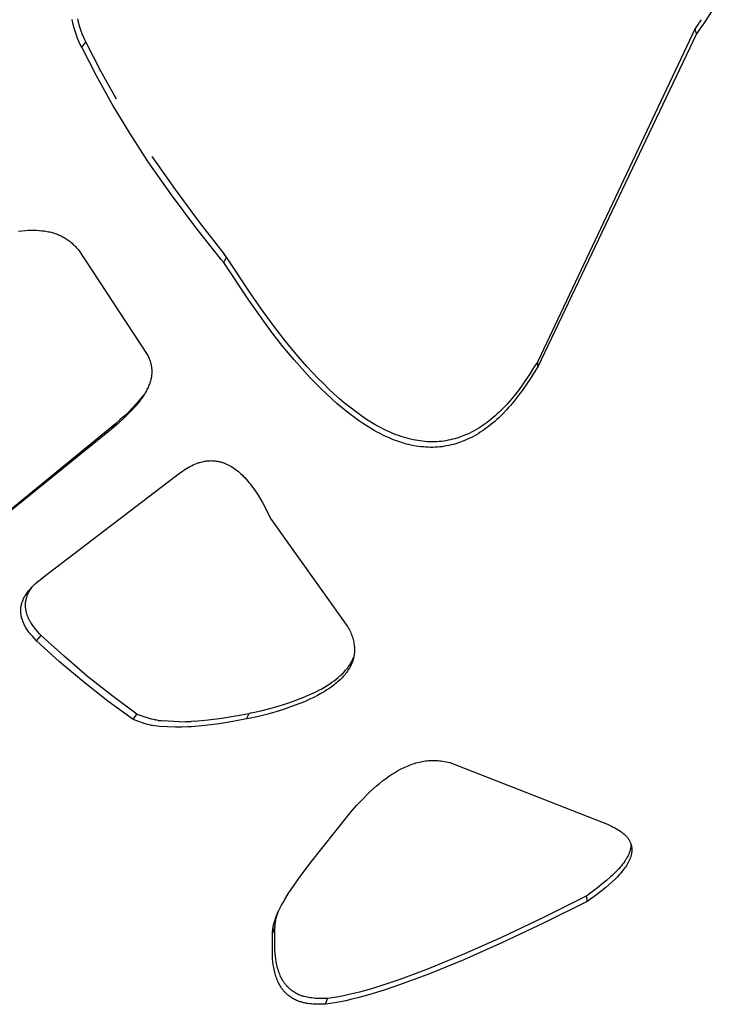
# Model space of a CAD drawing. Units: millimetres. Extents: x 0 to 4030, y 0 to 2816.
# Drawn here: x 1204 to 1301, y 423 to 560 of the extents above; entities that cross this region are included whole.
import ezdxf

# ---------------------------------------------------------------- set-up
doc = ezdxf.new("R2010")
doc.units = ezdxf.units.MM
doc.header["$MEASUREMENT"] = 0
doc.layers.add('Utwórz2D linie widoczne', color=7, linetype='Continuous', true_color=0x000000)

msp = doc.modelspace()

# ---------------------------------------------------------------- linework, layer by layer
at = {"layer": 'Utwórz2D linie widoczne'}
for p, q in [((1300.7, 562.89), (1298.55, 559.54)), ((1211.02, 559.43), (1210.93, 559.87)), ((1211.12, 558.99), (1211.02, 559.43)), ((1211.65, 559.96), (1211.75, 559.54)), ((1211.75, 559.54), (1211.86, 559.13)), ((1297.72, 559.38), (1297.2, 558.64)), ((1297.72, 559.38), (1297.77, 559.45)), ((1298.05, 559.85), (1297.77, 559.45)), ((1298.55, 559.54), (1298.27, 559.13)), ((1211.24, 558.55), (1211.12, 558.99)), ((1211.37, 558.12), (1211.24, 558.55)), ((1211.52, 557.69), (1211.37, 558.12)), ((1211.86, 559.13), (1211.99, 558.72)), ((1211.99, 558.72), (1212.13, 558.32)), ((1212.13, 558.32), (1212.29, 557.92)), ((1297.2, 558.64), (1275.41, 512.51)), ((1297.4, 557.9), (1297.2, 558.64)), ((1297.93, 558.65), (1297.4, 557.9)), ((1297.98, 558.72), (1297.93, 558.65)), ((1298.27, 559.13), (1297.98, 558.72)), ((1298.27, 559.13), (1298.27, 559.13)), ((1211.68, 557.27), (1211.52, 557.69)), ((1211.86, 556.85), (1211.68, 557.27)), ((1212.05, 556.44), (1211.86, 556.85)), ((1212.26, 556.04), (1212.83, 556.75)), ((1212.29, 557.92), (1212.46, 557.52)), ((1212.46, 557.52), (1212.64, 557.13)), ((1212.64, 557.13), (1212.83, 556.75)), ((1212.83, 556.75), (1214.87, 552.79)), ((1297.4, 557.9), (1275.41, 511.75)), ((1212.26, 556.04), (1212.05, 556.44)), ((1214.31, 552.07), (1212.26, 556.04)), ((1214.87, 552.79), (1217.02, 548.9)), ((1216.48, 548.17), (1214.31, 552.07)), ((1218.91, 544.13), (1216.48, 548.17)), ((1221.47, 540.18), (1218.91, 544.13)), ((1221.97, 540.91), (1225.18, 536.31)), ((1224.71, 535.57), (1221.47, 540.18)), ((1225.18, 536.31), (1228.51, 531.8)), ((1228.08, 531.06), (1224.71, 535.57)), ((1231.57, 526.64), (1228.08, 531.06)), ((1228.51, 531.8), (1231.97, 527.38)), ((1203.52, 530.55), (1203.98, 530.6)), ((1203.98, 530.6), (1204.41, 530.64)), ((1204.41, 530.64), (1204.83, 530.67)), ((1204.83, 530.67), (1205.22, 530.68)), ((1205.22, 530.68), (1205.61, 530.69)), ((1205.61, 530.69), (1205.98, 530.68)), ((1205.98, 530.68), (1206.36, 530.66)), ((1206.36, 530.66), (1206.73, 530.62)), ((1206.73, 530.62), (1206.91, 530.6)), ((1206.91, 530.6), (1207.1, 530.58)), ((1207.1, 530.58), (1207.28, 530.55)), ((1207.28, 530.55), (1207.46, 530.52)), ((1207.46, 530.52), (1207.64, 530.48)), ((1207.64, 530.48), (1207.82, 530.44)), ((1207.82, 530.44), (1208, 530.4)), ((1208, 530.4), (1208.18, 530.35)), ((1208.18, 530.35), (1208.35, 530.3)), ((1208.35, 530.3), (1208.53, 530.25)), ((1208.53, 530.25), (1208.75, 530.17)), ((1208.75, 530.17), (1208.97, 530.09)), ((1208.97, 530.09), (1209.15, 530.01)), ((1209.15, 530.01), (1209.29, 529.95)), ((1209.29, 529.95), (1209.43, 529.89)), ((1209.43, 529.89), (1209.56, 529.82)), ((1209.56, 529.82), (1209.7, 529.74)), ((1209.7, 529.74), (1209.84, 529.66)), ((1209.84, 529.66), (1209.98, 529.58)), ((1209.98, 529.58), (1210.12, 529.49)), ((1210.12, 529.49), (1210.25, 529.39)), ((1210.25, 529.39), (1210.38, 529.3)), ((1210.38, 529.3), (1210.52, 529.2)), ((1210.52, 529.2), (1210.64, 529.1)), ((1210.64, 529.1), (1210.77, 528.99)), ((1210.77, 528.99), (1210.91, 528.87)), ((1210.91, 528.87), (1211.04, 528.75)), ((1211.04, 528.75), (1211.17, 528.62)), ((1211.17, 528.62), (1211.3, 528.5)), ((1211.3, 528.5), (1211.43, 528.37)), ((1211.43, 528.37), (1211.55, 528.23)), ((1211.55, 528.23), (1211.67, 528.1)), ((1211.67, 528.1), (1211.79, 527.96)), ((1211.79, 527.96), (1221.32, 513.46)), ((1231.92, 526.2), (1231.57, 526.64)), ((1231.92, 526.2), (1232.32, 526.95)), ((1232.32, 526.95), (1231.97, 527.38)), ((1235.76, 521.73), (1232.32, 526.95)), ((1235.4, 520.97), (1231.92, 526.2)), ((1237.37, 519.44), (1235.76, 521.73)), ((1237, 518.71), (1235.4, 520.97)), ((1238.65, 516.48), (1237, 518.71)), ((1239.03, 517.18), (1237.37, 519.44)), ((1240.5, 515.29), (1239.03, 517.18)), ((1240.13, 514.58), (1238.65, 516.48)), ((1241.67, 512.73), (1240.13, 514.58)), ((1241.96, 513.51), (1240.5, 515.29)), ((1221.32, 513.46), (1221.4, 513.31)), ((1221.4, 513.31), (1221.47, 513.15)), ((1221.47, 513.15), (1221.54, 513)), ((1221.54, 513), (1221.61, 512.84)), ((1243.45, 511.8), (1241.96, 513.51)), ((1221.61, 512.84), (1221.67, 512.68)), ((1221.67, 512.68), (1221.73, 512.52)), ((1221.73, 512.52), (1221.78, 512.35)), ((1221.78, 512.35), (1221.82, 512.19)), ((1221.82, 512.19), (1221.86, 512.04)), ((1221.86, 512.04), (1221.89, 511.88)), ((1221.89, 511.88), (1221.91, 511.8)), ((1221.91, 511.8), (1221.92, 511.72)), ((1221.92, 511.72), (1221.93, 511.64)), ((1221.93, 511.64), (1221.94, 511.57)), ((1243.15, 511.06), (1241.67, 512.73)), ((1244.22, 510.97), (1243.45, 511.8)), ((1275.41, 511.75), (1274.84, 510.84)), ((1275.41, 512.51), (1274.85, 511.6)), ((1275.41, 511.75), (1275.41, 512.51)), ((1221.88, 510.25), (1221.85, 510.12)), ((1221.9, 510.37), (1221.88, 510.25)), ((1221.92, 510.49), (1221.9, 510.37)), ((1221.93, 510.57), (1221.92, 510.49)), ((1221.94, 510.65), (1221.93, 510.57)), ((1221.94, 511.57), (1221.95, 511.45)), ((1221.95, 510.72), (1221.94, 510.65)), ((1221.95, 511.45), (1221.96, 511.34)), ((1221.96, 510.8), (1221.95, 510.72)), ((1221.96, 511.34), (1221.97, 511.22)), ((1221.97, 510.95), (1221.96, 510.87)), ((1221.96, 510.87), (1221.96, 510.8)), ((1221.97, 511.22), (1221.97, 511.1)), ((1221.97, 511.1), (1221.97, 511.03)), ((1221.97, 511.03), (1221.97, 510.95)), ((1243.9, 510.24), (1243.15, 511.06)), ((1245, 510.15), (1244.22, 510.97)), ((1274.28, 510.7), (1273.74, 509.89)), ((1274.84, 510.84), (1274.26, 509.94)), ((1274.85, 511.6), (1274.28, 510.7)), ((1221.44, 508.91), (1221.37, 508.77)), ((1221.5, 509.06), (1221.44, 508.91)), ((1221.57, 509.22), (1221.5, 509.06)), ((1221.62, 509.37), (1221.57, 509.22)), ((1221.68, 509.52), (1221.62, 509.37)), ((1221.73, 509.68), (1221.68, 509.52)), ((1221.78, 509.83), (1221.73, 509.68)), ((1221.82, 509.99), (1221.78, 509.83)), ((1221.85, 510.12), (1221.82, 509.99)), ((1244.68, 509.44), (1243.9, 510.24)), ((1245.4, 508.71), (1244.68, 509.44)), ((1245.72, 509.43), (1245, 510.15)), ((1246.45, 508.72), (1245.72, 509.43)), ((1273.18, 509.09), (1272.7, 508.44)), ((1273.71, 509.12), (1273.15, 508.32)), ((1273.74, 509.89), (1273.18, 509.09)), ((1274.26, 509.94), (1273.71, 509.12)), ((1220.88, 507.89), (1220.37, 507.26)), ((1220.65, 507.53), (1220.5, 507.32)), ((1220.84, 507.83), (1220.65, 507.53)), ((1220.94, 507.98), (1220.84, 507.83)), ((1221.03, 508.13), (1220.94, 507.98)), ((1221.12, 508.29), (1221.03, 508.13)), ((1221.21, 508.45), (1221.12, 508.29)), ((1221.29, 508.61), (1221.21, 508.45)), ((1221.37, 508.77), (1221.29, 508.61)), ((1246.14, 508), (1245.4, 508.71)), ((1246.89, 507.3), (1246.14, 508)), ((1247.19, 508.02), (1246.45, 508.72)), ((1247.95, 507.34), (1247.19, 508.02)), ((1272.15, 507.74), (1271.7, 507.19)), ((1272.67, 507.67), (1272.11, 506.96)), ((1272.7, 508.44), (1272.15, 507.74)), ((1273.15, 508.32), (1272.67, 507.67)), ((1219.59, 506.19), (1219.25, 505.8)), ((1219.85, 506.66), (1219.3, 506.06)), ((1219.88, 506.52), (1219.59, 506.19)), ((1220.37, 507.26), (1219.85, 506.66)), ((1220.15, 506.86), (1219.88, 506.52)), ((1220.39, 507.16), (1220.15, 506.86)), ((1220.5, 507.32), (1220.39, 507.16)), ((1247.65, 506.62), (1246.89, 507.3)), ((1248.37, 506.01), (1247.65, 506.62)), ((1248.66, 506.74), (1247.95, 507.34)), ((1249.38, 506.15), (1248.66, 506.74)), ((1250.12, 505.59), (1249.38, 506.15)), ((1271.16, 506.58), (1270.64, 506.03)), ((1271.43, 506.88), (1271.16, 506.58)), ((1271.65, 506.41), (1271.38, 506.1)), ((1271.7, 507.19), (1271.43, 506.88)), ((1272.11, 506.96), (1271.65, 506.41)), ((1218.15, 504.93), (1217.55, 504.39)), ((1218.73, 505.49), (1218.15, 504.93)), ((1218.52, 505.06), (1218.15, 504.7)), ((1218.89, 505.43), (1218.52, 505.06)), ((1219.3, 506.06), (1218.73, 505.49)), ((1219.25, 505.8), (1218.89, 505.43)), ((1249.1, 505.43), (1248.37, 506.01)), ((1249.84, 504.86), (1249.1, 505.43)), ((1250.6, 504.31), (1249.84, 504.86)), ((1250.87, 505.04), (1250.12, 505.59)), ((1251.57, 504.57), (1250.87, 505.04)), ((1269.53, 504.97), (1269.24, 504.72)), ((1269.81, 505.23), (1269.53, 504.97)), ((1270.09, 505.49), (1269.81, 505.23)), ((1270.31, 504.98), (1270.03, 504.71)), ((1270.37, 505.76), (1270.09, 505.49)), ((1270.58, 505.25), (1270.31, 504.98)), ((1270.64, 506.03), (1270.37, 505.76)), ((1271.11, 505.8), (1270.58, 505.25)), ((1271.38, 506.1), (1271.11, 505.8)), ((1216.94, 503.87), (1190.31, 482.1)), ((1217.28, 503.9), (1216.39, 503.13)), ((1216.39, 503.13), (1216.94, 503.87)), ((1217.55, 504.39), (1216.94, 503.87)), ((1218.15, 504.7), (1217.28, 503.9)), ((1251.29, 503.84), (1250.6, 504.31)), ((1252.01, 503.38), (1251.29, 503.84)), ((1252.28, 504.11), (1251.57, 504.57)), ((1253, 503.69), (1252.28, 504.11)), ((1253.37, 503.48), (1253, 503.69)), ((1253.74, 503.28), (1253.37, 503.48)), ((1267.55, 503.46), (1267.24, 503.26)), ((1267.85, 503.66), (1267.55, 503.46)), ((1268.13, 503.86), (1267.85, 503.66)), ((1268.4, 504.06), (1268.13, 503.86)), ((1268.6, 503.49), (1268.32, 503.28)), ((1268.68, 504.26), (1268.4, 504.06)), ((1268.87, 503.7), (1268.6, 503.49)), ((1268.94, 504.48), (1268.68, 504.26)), ((1269.16, 503.94), (1268.87, 503.7)), ((1269.24, 504.72), (1268.94, 504.48)), ((1269.46, 504.2), (1269.16, 503.94)), ((1269.75, 504.45), (1269.46, 504.2)), ((1270.03, 504.71), (1269.75, 504.45)), ((1216.39, 503.13), (1190.18, 481.94)), ((1252.74, 502.95), (1252.01, 503.38)), ((1253.1, 502.75), (1252.74, 502.95)), ((1253.48, 502.55), (1253.1, 502.75)), ((1253.81, 502.38), (1253.48, 502.55)), ((1254.07, 503.11), (1253.74, 503.28)), ((1254.15, 502.21), (1253.81, 502.38)), ((1254.41, 502.95), (1254.07, 503.11)), ((1254.5, 502.05), (1254.15, 502.21)), ((1254.75, 502.79), (1254.41, 502.95)), ((1255.09, 502.64), (1254.75, 502.79)), ((1255.44, 502.49), (1255.09, 502.64)), ((1255.79, 502.35), (1255.44, 502.49)), ((1256.14, 502.22), (1255.79, 502.35)), ((1256.5, 502.1), (1256.14, 502.22)), ((1256.82, 501.99), (1256.5, 502.1)), ((1264.96, 502.13), (1264.72, 502.04)), ((1265.19, 502.22), (1264.96, 502.13)), ((1265.56, 502.38), (1265.19, 502.22)), ((1265.91, 502.54), (1265.56, 502.38)), ((1266.26, 502.71), (1265.91, 502.54)), ((1266.51, 502.12), (1266.15, 501.93)), ((1266.61, 502.89), (1266.26, 502.71)), ((1266.83, 502.3), (1266.51, 502.12)), ((1266.93, 503.07), (1266.61, 502.89)), ((1267.15, 502.49), (1266.83, 502.3)), ((1267.24, 503.26), (1266.93, 503.07)), ((1267.46, 502.68), (1267.15, 502.49)), ((1267.77, 502.89), (1267.46, 502.68)), ((1268.05, 503.08), (1267.77, 502.89)), ((1268.32, 503.28), (1268.05, 503.08)), ((1254.84, 501.9), (1254.5, 502.05)), ((1255.19, 501.75), (1254.84, 501.9)), ((1255.54, 501.61), (1255.19, 501.75)), ((1255.89, 501.48), (1255.54, 501.61)), ((1256.25, 501.36), (1255.89, 501.48)), ((1256.58, 501.25), (1256.25, 501.36)), ((1256.9, 501.15), (1256.58, 501.25)), ((1257.15, 501.9), (1256.82, 501.99)), ((1257.23, 501.06), (1256.9, 501.15)), ((1257.48, 501.81), (1257.15, 501.9)), ((1257.57, 500.98), (1257.23, 501.06)), ((1257.81, 501.72), (1257.48, 501.81)), ((1257.9, 500.9), (1257.57, 500.98)), ((1258.14, 501.65), (1257.81, 501.72)), ((1258.24, 500.83), (1257.9, 500.9)), ((1258.48, 501.58), (1258.14, 501.65)), ((1258.58, 500.77), (1258.24, 500.83)), ((1258.81, 501.53), (1258.48, 501.58)), ((1258.91, 500.72), (1258.58, 500.77)), ((1259.15, 501.48), (1258.81, 501.53)), ((1259.24, 500.68), (1258.91, 500.72)), ((1259.47, 501.44), (1259.15, 501.48)), ((1259.8, 501.41), (1259.47, 501.44)), ((1260.13, 501.38), (1259.8, 501.41)), ((1260.45, 501.37), (1260.13, 501.38)), ((1260.78, 501.36), (1260.45, 501.37)), ((1261.11, 501.37), (1260.78, 501.36)), ((1261.43, 501.38), (1261.11, 501.37)), ((1261.76, 501.4), (1261.43, 501.38)), ((1262.08, 501.43), (1261.76, 501.4)), ((1262.17, 500.69), (1261.86, 500.66)), ((1262.39, 501.47), (1262.08, 501.43)), ((1262.49, 500.74), (1262.17, 500.69)), ((1262.7, 501.52), (1262.39, 501.47)), ((1262.8, 500.79), (1262.49, 500.74)), ((1263.01, 501.58), (1262.7, 501.52)), ((1263.12, 500.86), (1262.8, 500.79)), ((1263.32, 501.64), (1263.01, 501.58)), ((1263.44, 500.93), (1263.12, 500.86)), ((1263.63, 501.71), (1263.32, 501.64)), ((1263.76, 501.01), (1263.44, 500.93)), ((1263.93, 501.79), (1263.63, 501.71)), ((1264.07, 501.1), (1263.76, 501.01)), ((1264.23, 501.88), (1263.93, 501.79)), ((1264.32, 501.18), (1264.07, 501.1)), ((1264.48, 501.96), (1264.23, 501.88)), ((1264.56, 501.26), (1264.32, 501.18)), ((1264.72, 502.04), (1264.48, 501.96)), ((1264.8, 501.35), (1264.56, 501.26)), ((1265.04, 501.44), (1264.8, 501.35)), ((1265.42, 501.59), (1265.04, 501.44)), ((1265.79, 501.76), (1265.42, 501.59)), ((1266.15, 501.93), (1265.79, 501.76)), ((1259.57, 500.65), (1259.24, 500.68)), ((1259.9, 500.62), (1259.57, 500.65)), ((1260.23, 500.61), (1259.9, 500.62)), ((1260.56, 500.6), (1260.23, 500.61)), ((1260.88, 500.6), (1260.56, 500.6)), ((1261.21, 500.61), (1260.88, 500.6)), ((1261.54, 500.63), (1261.21, 500.61)), ((1261.86, 500.66), (1261.54, 500.63)), ((1227.24, 497.93), (1227.47, 498.05)), ((1227.47, 498.05), (1227.71, 498.17)), ((1227.71, 498.17), (1227.93, 498.26)), ((1227.93, 498.26), (1228.15, 498.35)), ((1228.15, 498.35), (1228.37, 498.44)), ((1228.37, 498.44), (1228.48, 498.48)), ((1228.48, 498.48), (1228.6, 498.51)), ((1228.6, 498.51), (1228.76, 498.56)), ((1228.76, 498.56), (1228.93, 498.61)), ((1228.93, 498.61), (1229.1, 498.64)), ((1229.1, 498.64), (1229.18, 498.66)), ((1229.18, 498.66), (1229.27, 498.68)), ((1229.27, 498.68), (1229.4, 498.7)), ((1229.4, 498.7), (1229.54, 498.72)), ((1229.54, 498.72), (1229.71, 498.74)), ((1229.71, 498.74), (1229.88, 498.75)), ((1229.88, 498.75), (1230.05, 498.75)), ((1230.05, 498.75), (1230.22, 498.76)), ((1230.22, 498.76), (1230.39, 498.75)), ((1230.39, 498.75), (1230.56, 498.74)), ((1230.56, 498.74), (1230.72, 498.73)), ((1230.72, 498.73), (1230.89, 498.7)), ((1230.89, 498.7), (1231, 498.69)), ((1231, 498.69), (1231.1, 498.67)), ((1231.1, 498.67), (1231.2, 498.65)), ((1231.2, 498.65), (1231.31, 498.63)), ((1231.31, 498.63), (1231.41, 498.6)), ((1231.41, 498.6), (1231.51, 498.57)), ((1231.51, 498.57), (1231.61, 498.54)), ((1231.61, 498.54), (1231.71, 498.51)), ((1231.71, 498.51), (1231.82, 498.48)), ((1231.82, 498.48), (1231.92, 498.44)), ((1231.92, 498.44), (1232.02, 498.41)), ((1232.02, 498.41), (1232.12, 498.37)), ((1232.12, 498.37), (1232.22, 498.32)), ((1232.22, 498.32), (1232.32, 498.28)), ((1232.32, 498.28), (1232.42, 498.23)), ((1232.42, 498.23), (1232.52, 498.19)), ((1232.52, 498.19), (1232.62, 498.14)), ((1232.62, 498.14), (1232.72, 498.08)), ((1232.72, 498.08), (1232.82, 498.03)), ((1232.82, 498.03), (1232.92, 497.97)), ((1232.92, 497.97), (1233.12, 497.85)), ((1206.85, 482.56), (1225.78, 497.01)), ((1225.78, 497.01), (1226.02, 497.18)), ((1226.02, 497.18), (1226.27, 497.35)), ((1226.27, 497.35), (1226.52, 497.51)), ((1226.52, 497.51), (1226.77, 497.67)), ((1226.77, 497.67), (1227, 497.8)), ((1227, 497.8), (1227.24, 497.93)), ((1233.12, 497.85), (1233.31, 497.72)), ((1233.31, 497.72), (1233.51, 497.58)), ((1233.51, 497.58), (1233.71, 497.43)), ((1233.71, 497.43), (1233.9, 497.28)), ((1233.9, 497.28), (1234.09, 497.12)), ((1234.09, 497.12), (1234.29, 496.95)), ((1234.29, 496.95), (1234.48, 496.77)), ((1234.48, 496.77), (1234.66, 496.58)), ((1234.66, 496.58), (1234.84, 496.4)), ((1234.84, 496.4), (1235.04, 496.19)), ((1235.04, 496.19), (1235.23, 495.97)), ((1235.23, 495.97), (1235.41, 495.75)), ((1235.41, 495.75), (1235.6, 495.52)), ((1235.6, 495.52), (1235.79, 495.28)), ((1235.79, 495.28), (1235.97, 495.03)), ((1235.97, 495.03), (1236.15, 494.78)), ((1236.15, 494.78), (1236.33, 494.52)), ((1236.33, 494.52), (1236.68, 493.98)), ((1236.68, 493.98), (1237.02, 493.43)), ((1237.02, 493.43), (1237.3, 492.94)), ((1237.3, 492.94), (1237.61, 492.35)), ((1237.61, 492.35), (1238.42, 490.75)), ((1238.42, 490.75), (1249.08, 475.79)), ((1205.58, 481.46), (1205.84, 481.71)), ((1205.84, 481.71), (1206.12, 481.96)), ((1206.12, 481.96), (1206.48, 482.26)), ((1206.48, 482.26), (1206.85, 482.56)), ((1204.51, 480.17), (1204.6, 480.31)), ((1204.6, 480.31), (1204.69, 480.43)), ((1204.69, 480.43), (1204.79, 480.57)), ((1204.76, 480.15), (1204.8, 480.25)), ((1204.79, 480.57), (1204.89, 480.71)), ((1204.8, 480.25), (1204.85, 480.35)), ((1204.85, 480.35), (1204.9, 480.45)), ((1204.89, 480.71), (1205, 480.84)), ((1204.9, 480.45), (1204.95, 480.55)), ((1204.95, 480.55), (1205.01, 480.65)), ((1205, 480.84), (1205.11, 480.97)), ((1205.01, 480.65), (1205.07, 480.76)), ((1205.07, 480.76), (1205.13, 480.86)), ((1205.11, 480.97), (1205.23, 481.09)), ((1205.13, 480.86), (1205.19, 480.96)), ((1205.19, 480.96), (1205.26, 481.06)), ((1205.23, 481.09), (1205.34, 481.22)), ((1205.26, 481.06), (1205.33, 481.16)), ((1205.33, 481.16), (1205.4, 481.25)), ((1205.34, 481.22), (1205.58, 481.46)), ((1205.4, 481.25), (1205.47, 481.35)), ((1203.9, 478.81), (1203.92, 478.87)), ((1203.92, 478.87), (1203.94, 478.94)), ((1203.94, 478.94), (1203.95, 479)), ((1203.95, 479), (1203.97, 479.07)), ((1203.97, 479.07), (1203.99, 479.13)), ((1203.99, 479.13), (1204.04, 479.26)), ((1204.04, 479.26), (1204.09, 479.38)), ((1204.09, 479.38), (1204.15, 479.51)), ((1204.15, 479.51), (1204.21, 479.65)), ((1204.21, 479.65), (1204.27, 479.78)), ((1204.27, 479.78), (1204.34, 479.91)), ((1204.34, 479.91), (1204.42, 480.04)), ((1204.42, 480.04), (1204.51, 480.17)), ((1204.47, 478.8), (1204.48, 478.9)), ((1204.48, 479.01), (1204.49, 479.13)), ((1204.48, 478.9), (1204.48, 479.01)), ((1204.49, 479.13), (1204.51, 479.24)), ((1204.51, 479.24), (1204.52, 479.35)), ((1204.52, 479.35), (1204.54, 479.45)), ((1204.54, 479.45), (1204.56, 479.54)), ((1204.56, 479.54), (1204.59, 479.64)), ((1204.59, 479.64), (1204.61, 479.73)), ((1204.61, 479.73), (1204.64, 479.84)), ((1204.64, 479.84), (1204.68, 479.94)), ((1204.68, 479.94), (1204.72, 480.05)), ((1204.72, 480.05), (1204.76, 480.15)), ((1203.81, 478.1), (1203.82, 478.22)), ((1203.81, 477.97), (1203.81, 478.1)), ((1203.81, 477.84), (1203.81, 477.97)), ((1203.82, 477.74), (1203.81, 477.84)), ((1203.82, 478.22), (1203.83, 478.35)), ((1203.82, 477.64), (1203.82, 477.74)), ((1203.83, 477.55), (1203.82, 477.64)), ((1203.83, 478.35), (1203.84, 478.42)), ((1203.85, 477.45), (1203.83, 477.55)), ((1203.84, 478.48), (1203.85, 478.55)), ((1203.84, 478.42), (1203.84, 478.48)), ((1203.85, 478.55), (1203.86, 478.61)), ((1203.86, 478.61), (1203.88, 478.68)), ((1203.88, 478.68), (1203.89, 478.74)), ((1203.89, 478.74), (1203.9, 478.81)), ((1204.47, 478.69), (1204.47, 478.8)), ((1204.47, 478.58), (1204.47, 478.69)), ((1204.48, 478.48), (1204.47, 478.58)), ((1204.49, 478.37), (1204.48, 478.48)), ((1204.5, 478.27), (1204.49, 478.37)), ((1204.51, 478.16), (1204.5, 478.27)), ((1204.53, 478.06), (1204.51, 478.16)), ((1204.55, 477.95), (1204.53, 478.06)), ((1204.57, 477.85), (1204.55, 477.95)), ((1204.6, 477.74), (1204.57, 477.85)), ((1204.62, 477.63), (1204.6, 477.74)), ((1204.65, 477.53), (1204.62, 477.63)), ((1204.69, 477.43), (1204.65, 477.53)), ((1203.86, 477.35), (1203.85, 477.45)), ((1203.88, 477.25), (1203.86, 477.35)), ((1203.9, 477.13), (1203.88, 477.25)), ((1203.93, 477.01), (1203.9, 477.13)), ((1203.96, 476.89), (1203.93, 477.01)), ((1204, 476.77), (1203.96, 476.89)), ((1204.04, 476.65), (1204, 476.77)), ((1204.08, 476.54), (1204.04, 476.65)), ((1204.13, 476.42), (1204.08, 476.54)), ((1204.17, 476.3), (1204.13, 476.42)), ((1204.22, 476.21), (1204.17, 476.3)), ((1204.27, 476.08), (1204.22, 476.21)), ((1204.72, 477.32), (1204.69, 477.43)), ((1204.76, 477.22), (1204.72, 477.32)), ((1204.8, 477.12), (1204.76, 477.22)), ((1204.85, 477.01), (1204.8, 477.12)), ((1204.89, 476.91), (1204.85, 477.01)), ((1204.94, 476.81), (1204.89, 476.91)), ((1204.99, 476.7), (1204.94, 476.81)), ((1205.04, 476.6), (1204.99, 476.7)), ((1205.1, 476.5), (1205.04, 476.6)), ((1205.16, 476.41), (1205.1, 476.5)), ((1205.22, 476.3), (1205.16, 476.41)), ((1205.29, 476.19), (1205.22, 476.3)), ((1205.43, 475.98), (1205.29, 476.19)), ((1204.34, 475.95), (1204.27, 476.08)), ((1204.41, 475.82), (1204.34, 475.95)), ((1204.49, 475.69), (1204.41, 475.82)), ((1204.57, 475.56), (1204.49, 475.69)), ((1204.66, 475.42), (1204.57, 475.56)), ((1204.75, 475.28), (1204.66, 475.42)), ((1204.85, 475.15), (1204.75, 475.28)), ((1204.94, 475.01), (1204.85, 475.15)), ((1205.06, 474.86), (1204.94, 475.01)), ((1205.18, 474.72), (1205.06, 474.86)), ((1205.6, 475.75), (1205.43, 475.98)), ((1205.77, 475.53), (1205.6, 475.75)), ((1205.98, 475.27), (1205.77, 475.53)), ((1206.19, 475.03), (1205.98, 475.27)), ((1206.41, 474.78), (1206.19, 475.03)), ((1206.63, 474.54), (1206.41, 474.78)), ((1249.08, 475.79), (1249.18, 475.61)), ((1249.18, 475.61), (1249.28, 475.42)), ((1249.28, 475.42), (1249.37, 475.23)), ((1249.37, 475.23), (1249.46, 475.04)), ((1249.46, 475.04), (1249.53, 474.86)), ((1249.53, 474.86), (1249.61, 474.68)), ((1205.42, 474.43), (1205.18, 474.72)), ((1205.7, 474.11), (1205.42, 474.43)), ((1205.99, 473.8), (1205.7, 474.11)), ((1205.99, 473.8), (1206.63, 474.54)), ((1209.19, 470.9), (1205.99, 473.8)), ((1209.8, 471.65), (1206.63, 474.54)), ((1249.61, 474.68), (1249.68, 474.5)), ((1249.68, 474.5), (1249.74, 474.31)), ((1249.74, 474.31), (1249.8, 474.14)), ((1249.8, 474.14), (1249.85, 473.96)), ((1249.85, 473.96), (1249.89, 473.78)), ((1249.89, 473.78), (1249.93, 473.6)), ((1249.93, 473.6), (1249.96, 473.42)), ((1249.96, 473.42), (1249.99, 473.25)), ((1249.99, 473.25), (1250.01, 473.07)), ((1250.01, 473.07), (1250.03, 472.89)), ((1250.02, 472.12), (1250.01, 472.04)), ((1250.03, 472.29), (1250.02, 472.21)), ((1250.02, 472.21), (1250.02, 472.12)), ((1250.03, 472.89), (1250.03, 472.72)), ((1250.03, 472.72), (1250.04, 472.55)), ((1250.04, 472.55), (1250.03, 472.38)), ((1250.03, 472.38), (1250.03, 472.29)), ((1212.49, 468.11), (1209.19, 470.9)), ((1213.07, 468.86), (1209.8, 471.65)), ((1249.5, 470.65), (1249.57, 470.77)), ((1249.57, 470.77), (1249.63, 470.89)), ((1249.67, 470.7), (1249.6, 470.54)), ((1249.63, 470.89), (1249.7, 471.01)), ((1249.74, 470.86), (1249.67, 470.7)), ((1249.7, 471.01), (1249.76, 471.13)), ((1249.79, 471.03), (1249.74, 470.86)), ((1249.76, 471.13), (1249.82, 471.26)), ((1249.84, 471.19), (1249.79, 471.03)), ((1249.82, 471.26), (1249.87, 471.38)), ((1249.87, 471.28), (1249.84, 471.19)), ((1249.87, 471.38), (1249.92, 471.5)), ((1249.89, 471.36), (1249.87, 471.28)), ((1249.91, 471.45), (1249.89, 471.36)), ((1249.93, 471.53), (1249.91, 471.45)), ((1249.94, 471.57), (1249.92, 471.5)), ((1249.95, 471.62), (1249.93, 471.53)), ((1249.96, 471.7), (1249.95, 471.62)), ((1249.98, 471.78), (1249.96, 471.7)), ((1249.99, 471.87), (1249.98, 471.78)), ((1250, 471.95), (1249.99, 471.87)), ((1250.01, 472.04), (1250, 471.95)), ((1248.37, 469.26), (1248.49, 469.37)), ((1248.49, 469.37), (1248.59, 469.48)), ((1248.59, 469.48), (1248.7, 469.6)), ((1248.7, 469.6), (1248.8, 469.71)), ((1248.8, 469.71), (1248.9, 469.83)), ((1248.96, 469.44), (1248.84, 469.29)), ((1248.9, 469.83), (1249, 469.94)), ((1249.07, 469.6), (1248.96, 469.44)), ((1249, 469.94), (1249.09, 470.06)), ((1249.17, 469.75), (1249.07, 469.6)), ((1249.09, 470.06), (1249.18, 470.18)), ((1249.27, 469.91), (1249.17, 469.75)), ((1249.18, 470.18), (1249.26, 470.3)), ((1249.26, 470.3), (1249.34, 470.41)), ((1249.37, 470.07), (1249.27, 469.91)), ((1249.34, 470.41), (1249.42, 470.53)), ((1249.45, 470.23), (1249.37, 470.07)), ((1249.42, 470.53), (1249.5, 470.65)), ((1249.53, 470.39), (1249.45, 470.23)), ((1249.6, 470.54), (1249.53, 470.39)), ((1215.88, 465.44), (1212.49, 468.11)), ((1216.43, 466.2), (1213.07, 468.86)), ((1246.6, 467.84), (1246.91, 468.05)), ((1246.91, 468.05), (1247.21, 468.26)), ((1247.21, 468.26), (1247.49, 468.48)), ((1247.49, 468.48), (1247.76, 468.7)), ((1247.7, 468.09), (1247.53, 467.95)), ((1247.87, 468.24), (1247.7, 468.09)), ((1247.76, 468.7), (1248.02, 468.92)), ((1248.03, 468.39), (1247.87, 468.24)), ((1248.02, 468.92), (1248.26, 469.14)), ((1248.18, 468.53), (1248.03, 468.39)), ((1248.32, 468.68), (1248.18, 468.53)), ((1248.26, 469.14), (1248.37, 469.26)), ((1248.46, 468.83), (1248.32, 468.68)), ((1248.6, 468.99), (1248.46, 468.83)), ((1248.72, 469.14), (1248.6, 468.99)), ((1248.84, 469.29), (1248.72, 469.14)), ((1244.24, 466.51), (1244.67, 466.72)), ((1244.67, 466.72), (1245.09, 466.94)), ((1245.09, 466.94), (1245.49, 467.16)), ((1245.83, 466.74), (1245.37, 466.47)), ((1245.49, 467.16), (1245.88, 467.38)), ((1246.22, 466.99), (1245.83, 466.74)), ((1245.88, 467.38), (1246.25, 467.61)), ((1246.61, 467.25), (1246.22, 466.99)), ((1246.25, 467.61), (1246.6, 467.84)), ((1246.99, 467.52), (1246.61, 467.25)), ((1247.18, 467.66), (1246.99, 467.52)), ((1247.36, 467.81), (1247.18, 467.66)), ((1247.53, 467.95), (1247.36, 467.81)), ((1219.36, 462.88), (1215.88, 465.44)), ((1219.88, 463.65), (1216.43, 466.2)), ((1240.82, 465.17), (1242.04, 465.6)), ((1243.09, 465.34), (1241.84, 464.86)), ((1242.04, 465.6), (1243.26, 466.06)), ((1243.22, 465.4), (1243.09, 465.34)), ((1243.59, 465.56), (1243.22, 465.4)), ((1243.22, 465.4), (1243.22, 465.4)), ((1243.39, 466.12), (1243.26, 466.06)), ((1243.82, 466.31), (1243.39, 466.12)), ((1243.39, 466.12), (1243.39, 466.12)), ((1243.94, 465.73), (1243.59, 465.56)), ((1244.24, 466.51), (1243.82, 466.31)), ((1244.42, 465.96), (1243.94, 465.73)), ((1244.9, 466.21), (1244.42, 465.96)), ((1245.37, 466.47), (1244.9, 466.21)), ((1235.79, 463.81), (1237.06, 464.09)), ((1237.06, 464.09), (1238.32, 464.41)), ((1239.31, 464.01), (1238.02, 463.65)), ((1238.32, 464.41), (1239.58, 464.77)), ((1240.58, 464.42), (1239.31, 464.01)), ((1239.58, 464.77), (1240.82, 465.17)), ((1241.84, 464.86), (1240.58, 464.42)), ((1219.36, 462.88), (1219.88, 463.65)), ((1221.16, 462.25), (1219.36, 462.88)), ((1219.88, 463.65), (1221.67, 463.01)), ((1221.91, 462.95), (1221.67, 463.01)), ((1222.15, 462.9), (1221.91, 462.95)), ((1222.4, 462.85), (1222.15, 462.9)), ((1222.4, 462.85), (1222.51, 462.83)), ((1222.86, 462.77), (1222.51, 462.83)), ((1222.86, 462.77), (1223.19, 462.73)), ((1223.19, 462.73), (1223.51, 462.69)), ((1225.73, 462.58), (1223.51, 462.69)), ((1225.73, 462.58), (1226.58, 462.59)), ((1226.58, 462.59), (1227.42, 462.63)), ((1227.88, 462.65), (1227.42, 462.63)), ((1227.88, 462.65), (1229.79, 462.84)), ((1229.79, 462.84), (1231.68, 463.08)), ((1233.18, 462.6), (1231.27, 462.31)), ((1231.68, 463.08), (1233.57, 463.38)), ((1235.07, 462.96), (1233.18, 462.6)), ((1233.57, 463.38), (1235.45, 463.73)), ((1235.07, 462.96), (1235.45, 463.73)), ((1235.42, 463.03), (1235.07, 462.96)), ((1236.72, 463.32), (1235.42, 463.03)), ((1235.79, 463.81), (1235.45, 463.73)), ((1238.02, 463.65), (1236.72, 463.32)), ((1221.41, 462.18), (1221.16, 462.25)), ((1221.65, 462.13), (1221.41, 462.18)), ((1221.9, 462.08), (1221.65, 462.13)), ((1222.02, 462.06), (1221.9, 462.08)), ((1222.37, 462.01), (1222.02, 462.06)), ((1222.7, 461.96), (1222.37, 462.01)), ((1223.02, 461.93), (1222.7, 461.96)), ((1225.26, 461.81), (1223.02, 461.93)), ((1226.12, 461.82), (1225.26, 461.81)), ((1226.97, 461.86), (1226.12, 461.82)), ((1227.44, 461.88), (1226.97, 461.86)), ((1229.36, 462.07), (1227.44, 461.88)), ((1231.27, 462.31), (1229.36, 462.07)), ((1259.21, 457.03), (1259.44, 457.08)), ((1259.44, 457.08), (1259.66, 457.12)), ((1259.66, 457.12), (1259.88, 457.15)), ((1259.88, 457.15), (1260.08, 457.17)), ((1260.08, 457.17), (1260.27, 457.19)), ((1260.27, 457.19), (1260.47, 457.21)), ((1260.47, 457.21), (1260.66, 457.22)), ((1260.66, 457.22), (1260.85, 457.23)), ((1260.85, 457.23), (1261.06, 457.23)), ((1261.06, 457.23), (1261.15, 457.23)), ((1261.15, 457.23), (1261.23, 457.22)), ((1261.23, 457.22), (1261.39, 457.21)), ((1261.39, 457.21), (1261.6, 457.2)), ((1261.6, 457.2), (1261.8, 457.17)), ((1261.8, 457.17), (1262.01, 457.14)), ((1262.01, 457.14), (1262.21, 457.11)), ((1262.21, 457.11), (1262.71, 457.02)), ((1255.56, 455.52), (1255.97, 455.76)), ((1255.97, 455.76), (1256.39, 455.99)), ((1256.39, 455.99), (1256.6, 456.09)), ((1256.6, 456.09), (1256.81, 456.2)), ((1256.81, 456.2), (1257.02, 456.3)), ((1257.02, 456.3), (1257.23, 456.39)), ((1257.23, 456.39), (1257.45, 456.48)), ((1257.45, 456.48), (1257.67, 456.57)), ((1257.67, 456.57), (1257.89, 456.65)), ((1257.89, 456.65), (1258.11, 456.73)), ((1258.11, 456.73), (1258.33, 456.8)), ((1258.33, 456.8), (1258.55, 456.87)), ((1258.55, 456.87), (1258.77, 456.93)), ((1258.77, 456.93), (1258.99, 456.98)), ((1258.99, 456.98), (1259.21, 457.03)), ((1262.71, 457.02), (1263.22, 456.92)), ((1263.22, 456.92), (1284.5, 448.6)), ((1253.5, 454.04), (1253.93, 454.38)), ((1253.93, 454.38), (1254.34, 454.69)), ((1254.34, 454.69), (1254.75, 454.99)), ((1254.75, 454.99), (1255.15, 455.26)), ((1255.15, 455.26), (1255.56, 455.52)), ((1252.18, 452.86), (1252.63, 453.27)), ((1252.63, 453.27), (1253.08, 453.68)), ((1253.08, 453.68), (1253.5, 454.04)), ((1250.38, 451.01), (1251.31, 451.99)), ((1251.31, 451.99), (1251.74, 452.43)), ((1251.74, 452.43), (1252.18, 452.86)), ((1249.1, 449.55), (1249.73, 450.29)), ((1249.73, 450.29), (1250.38, 451.01)), ((1243.89, 443), (1249.1, 449.55)), ((1284.5, 448.6), (1285.07, 448.37)), ((1285.07, 448.37), (1285.34, 448.24)), ((1285.34, 448.24), (1285.62, 448.11)), ((1285.62, 448.11), (1285.86, 447.99)), ((1285.86, 447.99), (1286.09, 447.87)), ((1286.09, 447.87), (1286.32, 447.74)), ((1286.32, 447.74), (1286.55, 447.61)), ((1286.55, 447.61), (1286.73, 447.49)), ((1286.73, 447.49), (1286.92, 447.36)), ((1286.92, 447.36), (1287.01, 447.29)), ((1287.01, 447.29), (1287.1, 447.23)), ((1287.1, 447.23), (1287.19, 447.16)), ((1287.19, 447.16), (1287.27, 447.09)), ((1287.27, 447.09), (1287.39, 446.99)), ((1287.39, 446.99), (1287.45, 446.94)), ((1287.45, 446.94), (1287.5, 446.89)), ((1287.5, 446.89), (1287.56, 446.83)), ((1287.56, 446.83), (1287.61, 446.78)), ((1287.61, 446.78), (1287.66, 446.72)), ((1287.66, 446.72), (1287.72, 446.67)), ((1287.72, 446.67), (1287.76, 446.61)), ((1287.76, 446.61), (1287.83, 446.53)), ((1287.83, 446.53), (1287.88, 446.46)), ((1287.88, 446.46), (1287.94, 446.39)), ((1287.94, 446.39), (1287.98, 446.32)), ((1287.98, 446.32), (1288.03, 446.25)), ((1288.03, 446.25), (1288.08, 446.17)), ((1288.08, 446.17), (1288.12, 446.1)), ((1288.12, 446.1), (1288.16, 446.02)), ((1288.16, 446.02), (1288.19, 445.95)), ((1288.19, 445.95), (1288.23, 445.88)), ((1288.23, 444.83), (1288.2, 444.73)), ((1288.23, 445.88), (1288.26, 445.8)), ((1288.25, 444.92), (1288.23, 444.83)), ((1288.27, 445.02), (1288.25, 444.92)), ((1288.26, 445.8), (1288.29, 445.72)), ((1288.29, 445.11), (1288.27, 445.02)), ((1288.29, 445.72), (1288.32, 445.65)), ((1288.3, 445.21), (1288.29, 445.11)), ((1288.32, 445.3), (1288.3, 445.21)), ((1288.32, 445.65), (1288.34, 445.57)), ((1288.33, 445.4), (1288.32, 445.3)), ((1288.33, 445.59), (1288.33, 445.54)), ((1288.33, 445.54), (1288.33, 445.49)), ((1288.33, 445.49), (1288.33, 445.4)), ((1288.34, 445.57), (1288.36, 445.49)), ((1288.36, 445.49), (1288.38, 445.41)), ((1288.38, 445.41), (1288.4, 445.33)), ((1288.4, 445.33), (1288.41, 445.25)), ((1288.41, 445.25), (1288.43, 445.17)), ((1288.43, 445.17), (1288.44, 445.09)), ((1288.44, 445.09), (1288.44, 445.01)), ((1288.44, 445.01), (1288.45, 444.92)), ((1288.45, 444.76), (1288.44, 444.68)), ((1288.45, 444.92), (1288.45, 444.84)), ((1288.45, 444.84), (1288.45, 444.76)), ((1287.59, 443.44), (1287.47, 443.24)), ((1287.66, 443.54), (1287.59, 443.44)), ((1287.72, 443.64), (1287.66, 443.54)), ((1287.77, 443.73), (1287.72, 443.64)), ((1287.82, 443.83), (1287.77, 443.73)), ((1287.88, 443.93), (1287.82, 443.83)), ((1287.92, 444.02), (1287.88, 443.93)), ((1287.97, 444.12), (1287.92, 444.02)), ((1288.01, 444.22), (1287.97, 444.12)), ((1288.06, 444.32), (1288.01, 444.22)), ((1288.1, 444.42), (1288.06, 444.32)), ((1288.13, 443.44), (1288.09, 443.34)), ((1288.13, 444.52), (1288.1, 444.42)), ((1288.17, 444.62), (1288.13, 444.52)), ((1288.17, 443.54), (1288.13, 443.44)), ((1288.2, 444.73), (1288.17, 444.62)), ((1288.2, 443.62), (1288.17, 443.54)), ((1288.23, 443.7), (1288.2, 443.62)), ((1288.26, 443.79), (1288.23, 443.7)), ((1288.29, 443.87), (1288.26, 443.79)), ((1288.32, 443.95), (1288.29, 443.87)), ((1288.34, 444.04), (1288.32, 443.95)), ((1288.36, 444.12), (1288.34, 444.04)), ((1288.38, 444.21), (1288.36, 444.12)), ((1288.4, 444.29), (1288.38, 444.21)), ((1288.41, 444.36), (1288.4, 444.29)), ((1288.42, 444.44), (1288.41, 444.36)), ((1288.43, 444.52), (1288.42, 444.44)), ((1288.44, 444.6), (1288.43, 444.52)), ((1288.44, 444.68), (1288.44, 444.6)), ((1242.26, 440.79), (1243.89, 443)), ((1286.63, 442.2), (1286.42, 441.97)), ((1286.83, 442.43), (1286.63, 442.2)), ((1287, 442.63), (1286.83, 442.43)), ((1287.16, 442.83), (1287, 442.63)), ((1287.31, 442.1), (1287.15, 441.9)), ((1287.32, 443.03), (1287.16, 442.83)), ((1287.44, 442.27), (1287.31, 442.1)), ((1287.47, 443.24), (1287.32, 443.03)), ((1287.57, 442.45), (1287.44, 442.27)), ((1287.69, 442.63), (1287.57, 442.45)), ((1287.75, 442.72), (1287.69, 442.63)), ((1287.81, 442.82), (1287.75, 442.72)), ((1287.9, 442.98), (1287.81, 442.82)), ((1287.99, 443.15), (1287.9, 442.98)), ((1288.04, 443.24), (1287.99, 443.15)), ((1288.09, 443.34), (1288.04, 443.24)), ((1241.57, 439.81), (1242.26, 440.79)), ((1285.46, 441.04), (1284.93, 440.57)), ((1285.72, 441.28), (1285.46, 441.04)), ((1285.98, 441.53), (1285.72, 441.28)), ((1286.23, 440.88), (1285.79, 440.46)), ((1286.2, 441.75), (1285.98, 441.53)), ((1286.42, 441.97), (1286.2, 441.75)), ((1286.44, 441.1), (1286.23, 440.88)), ((1286.65, 441.32), (1286.44, 441.1)), ((1286.82, 441.51), (1286.65, 441.32)), ((1286.99, 441.7), (1286.82, 441.51)), ((1287.15, 441.9), (1286.99, 441.7)), ((1240.91, 438.81), (1241.57, 439.81)), ((1283.68, 439.55), (1282.96, 439)), ((1284.31, 440.05), (1283.68, 439.55)), ((1284.84, 439.63), (1284.2, 439.11)), ((1284.93, 440.57), (1284.31, 440.05)), ((1285.32, 440.04), (1284.84, 439.63)), ((1285.79, 440.46), (1285.32, 440.04)), ((1240.15, 437.55), (1240.37, 437.94)), ((1240.37, 437.94), (1240.91, 438.81)), ((1282.23, 438.47), (1276.1, 435.41)), ((1282.96, 439), (1282.23, 438.47)), ((1282.28, 437.68), (1282.23, 438.47)), ((1283.55, 438.6), (1282.28, 437.68)), ((1284.2, 439.11), (1283.55, 438.6)), ((1239.54, 436.41), (1239.73, 436.79)), ((1239.73, 436.79), (1239.93, 437.16)), ((1239.93, 437.16), (1240.15, 437.55)), ((1282.28, 437.68), (1276.32, 434.72)), ((1239.03, 435.15), (1239.08, 435.3)), ((1239.08, 435.3), (1239.13, 435.45)), ((1239.13, 435.45), (1239.18, 435.59)), ((1239.15, 435.09), (1239.2, 435.34)), ((1239.18, 435.59), (1239.24, 435.74)), ((1239.2, 435.34), (1239.27, 435.59)), ((1239.24, 435.74), (1239.31, 435.91)), ((1239.27, 435.59), (1239.34, 435.84)), ((1239.31, 435.91), (1239.39, 436.08)), ((1239.34, 435.84), (1239.42, 436.09)), ((1239.39, 436.08), (1239.54, 436.41)), ((1239.42, 436.09), (1239.51, 436.34)), ((1276.1, 435.41), (1270.38, 432.69)), ((1239.01, 434.05), (1238.66, 433.26)), ((1238.71, 433.75), (1238.73, 433.91)), ((1238.73, 433.91), (1238.76, 434.07)), ((1238.76, 434.07), (1238.79, 434.23)), ((1238.79, 434.23), (1238.82, 434.39)), ((1238.82, 434.39), (1238.86, 434.54)), ((1238.86, 434.54), (1238.9, 434.7)), ((1238.9, 434.7), (1238.94, 434.85)), ((1238.94, 434.85), (1238.98, 435)), ((1238.98, 435), (1239.03, 435.15)), ((1239, 432.06), (1239.01, 434.05)), ((1239.01, 434.05), (1239.03, 434.31)), ((1239.03, 434.31), (1239.06, 434.57)), ((1239.06, 434.57), (1239.1, 434.83)), ((1239.1, 434.83), (1239.15, 435.09)), ((1276.32, 434.72), (1270.55, 431.99)), ((1238.66, 433.26), (1238.68, 433.42)), ((1238.66, 431.27), (1238.66, 433.26)), ((1238.68, 433.42), (1238.69, 433.58)), ((1238.69, 433.58), (1238.71, 433.75)), ((1270.38, 432.69), (1265.29, 430.41)), ((1238.68, 430.06), (1238.66, 431.27)), ((1239.02, 430.86), (1239, 432.06)), ((1270.55, 431.99), (1265.18, 429.61)), ((1238.69, 429.86), (1238.68, 430.06)), ((1238.69, 429.78), (1238.69, 429.86)), ((1238.74, 429.27), (1238.69, 429.78)), ((1239.03, 430.65), (1239.02, 430.86)), ((1239.04, 430.58), (1239.03, 430.65)), ((1239.09, 430.07), (1239.04, 430.58)), ((1239.13, 429.69), (1239.09, 430.07)), ((1265.29, 430.41), (1260.6, 428.47)), ((1238.79, 428.89), (1238.74, 429.27)), ((1238.85, 428.51), (1238.79, 428.89)), ((1238.89, 428.29), (1238.85, 428.51)), ((1239.19, 429.31), (1239.13, 429.69)), ((1239.23, 429.09), (1239.19, 429.31)), ((1239.28, 428.87), (1239.23, 429.09)), ((1239.33, 428.65), (1239.28, 428.87)), ((1239.39, 428.43), (1239.33, 428.65)), ((1239.45, 428.23), (1239.39, 428.43)), ((1260.6, 428.47), (1258.46, 427.64)), ((1265.18, 429.61), (1260.44, 427.66)), ((1238.94, 428.07), (1238.89, 428.29)), ((1238.99, 427.85), (1238.94, 428.07)), ((1239.05, 427.64), (1238.99, 427.85)), ((1239.1, 427.44), (1239.05, 427.64)), ((1239.17, 427.24), (1239.1, 427.44)), ((1239.23, 427.04), (1239.17, 427.24)), ((1239.31, 426.85), (1239.23, 427.04)), ((1239.51, 428.03), (1239.45, 428.23)), ((1239.58, 427.84), (1239.51, 428.03)), ((1239.65, 427.64), (1239.58, 427.84)), ((1239.72, 427.47), (1239.65, 427.64)), ((1239.8, 427.3), (1239.72, 427.47)), ((1239.88, 427.13), (1239.8, 427.3)), ((1239.97, 426.96), (1239.88, 427.13)), ((1258.46, 427.64), (1256.3, 426.86)), ((1260.44, 427.66), (1258.29, 426.84)), ((1239.38, 426.67), (1239.31, 426.85)), ((1239.46, 426.5), (1239.38, 426.67)), ((1239.54, 426.33), (1239.46, 426.5)), ((1239.63, 426.17), (1239.54, 426.33)), ((1239.72, 426), (1239.63, 426.17)), ((1239.82, 425.84), (1239.72, 426)), ((1239.87, 425.76), (1239.82, 425.84)), ((1239.92, 425.68), (1239.87, 425.76)), ((1239.98, 425.61), (1239.92, 425.68)), ((1240.06, 426.8), (1239.97, 426.96)), ((1240.16, 426.64), (1240.06, 426.8)), ((1240.21, 426.56), (1240.16, 426.64)), ((1240.26, 426.48), (1240.21, 426.56)), ((1240.31, 426.4), (1240.26, 426.48)), ((1240.37, 426.33), (1240.31, 426.4)), ((1240.42, 426.25), (1240.37, 426.33)), ((1240.48, 426.18), (1240.42, 426.25)), ((1240.54, 426.11), (1240.48, 426.18)), ((1240.6, 426.04), (1240.54, 426.11)), ((1240.66, 425.97), (1240.6, 426.04)), ((1240.72, 425.9), (1240.66, 425.97)), ((1240.79, 425.83), (1240.72, 425.9)), ((1240.85, 425.77), (1240.79, 425.83)), ((1240.92, 425.69), (1240.85, 425.77)), ((1241, 425.62), (1240.92, 425.69)), ((1254.36, 426.2), (1252.41, 425.59)), ((1256.11, 426.06), (1254.15, 425.4)), ((1256.3, 426.86), (1254.36, 426.2)), ((1258.29, 426.84), (1256.11, 426.06)), ((1240.03, 425.53), (1239.98, 425.61)), ((1240.09, 425.46), (1240.03, 425.53)), ((1240.15, 425.38), (1240.09, 425.46)), ((1240.21, 425.31), (1240.15, 425.38)), ((1240.27, 425.24), (1240.21, 425.31)), ((1240.33, 425.17), (1240.27, 425.24)), ((1240.39, 425.1), (1240.33, 425.17)), ((1240.46, 425.04), (1240.39, 425.1)), ((1240.52, 424.97), (1240.46, 425.04)), ((1240.6, 424.9), (1240.52, 424.97)), ((1240.67, 424.83), (1240.6, 424.9)), ((1240.75, 424.76), (1240.67, 424.83)), ((1240.83, 424.69), (1240.75, 424.76)), ((1240.95, 424.59), (1240.83, 424.69)), ((1241.08, 424.49), (1240.95, 424.59)), ((1241.08, 425.56), (1241, 425.62)), ((1241.15, 425.49), (1241.08, 425.56)), ((1241.21, 424.41), (1241.08, 424.49)), ((1241.28, 425.39), (1241.15, 425.49)), ((1241.34, 424.32), (1241.21, 424.41)), ((1241.41, 425.29), (1241.28, 425.39)), ((1241.47, 424.24), (1241.34, 424.32)), ((1241.53, 425.21), (1241.41, 425.29)), ((1241.66, 425.12), (1241.53, 425.21)), ((1241.79, 425.04), (1241.66, 425.12)), ((1241.92, 424.97), (1241.79, 425.04)), ((1242.05, 424.9), (1241.92, 424.97)), ((1242.19, 424.83), (1242.05, 424.9)), ((1242.33, 424.76), (1242.19, 424.83)), ((1242.47, 424.71), (1242.33, 424.76)), ((1242.58, 424.66), (1242.47, 424.71)), ((1242.7, 424.62), (1242.58, 424.66)), ((1242.79, 424.58), (1242.7, 424.62)), ((1242.89, 424.55), (1242.79, 424.58)), ((1242.98, 424.52), (1242.89, 424.55)), ((1243.08, 424.5), (1242.98, 424.52)), ((1243.28, 424.45), (1243.08, 424.5)), ((1243.47, 424.4), (1243.28, 424.45)), ((1243.69, 424.36), (1243.47, 424.4)), ((1243.92, 424.33), (1243.69, 424.36)), ((1244.14, 424.3), (1243.92, 424.33)), ((1244.37, 424.27), (1244.14, 424.3)), ((1246.94, 424.33), (1246.28, 424.25)), ((1247.6, 424.43), (1246.94, 424.33)), ((1248.34, 424.57), (1247.6, 424.43)), ((1249.08, 424.73), (1248.34, 424.57)), ((1249.92, 424.92), (1249.08, 424.73)), ((1250.51, 424.33), (1249.67, 424.12)), ((1250.75, 425.13), (1249.92, 424.92)), ((1252.18, 424.79), (1250.51, 424.33)), ((1252.41, 425.59), (1250.75, 425.13)), ((1254.15, 425.4), (1252.18, 424.79)), ((1241.6, 424.17), (1241.47, 424.24)), ((1241.73, 424.1), (1241.6, 424.17)), ((1241.87, 424.03), (1241.73, 424.1)), ((1242.01, 423.97), (1241.87, 424.03)), ((1242.15, 423.91), (1242.01, 423.97)), ((1242.27, 423.86), (1242.15, 423.91)), ((1242.39, 423.82), (1242.27, 423.86)), ((1242.48, 423.79), (1242.39, 423.82)), ((1242.58, 423.75), (1242.48, 423.79)), ((1242.68, 423.73), (1242.58, 423.75)), ((1242.77, 423.7), (1242.68, 423.73)), ((1242.97, 423.65), (1242.77, 423.7)), ((1243.17, 423.61), (1242.97, 423.65)), ((1243.39, 423.56), (1243.17, 423.61)), ((1243.62, 423.53), (1243.39, 423.56)), ((1243.84, 423.5), (1243.62, 423.53)), ((1244.07, 423.47), (1243.84, 423.5)), ((1244.32, 423.45), (1244.07, 423.47)), ((1244.58, 423.44), (1244.32, 423.45)), ((1244.62, 424.25), (1244.37, 424.27)), ((1244.84, 423.43), (1244.58, 423.44)), ((1244.87, 424.24), (1244.62, 424.25)), ((1245.09, 423.43), (1244.84, 423.43)), ((1245.13, 424.23), (1244.87, 424.24)), ((1245.55, 423.43), (1245.09, 423.43)), ((1245.38, 424.23), (1245.13, 424.23)), ((1245.83, 424.23), (1245.38, 424.23)), ((1246, 423.45), (1245.55, 423.43)), ((1246.28, 424.25), (1245.83, 424.23)), ((1246, 423.45), (1246.28, 424.25)), ((1246.67, 423.53), (1246, 423.45)), ((1247.33, 423.63), (1246.67, 423.53)), ((1248.08, 423.77), (1247.33, 423.63)), ((1248.83, 423.92), (1248.08, 423.77)), ((1249.67, 424.12), (1248.83, 423.92))]:
    msp.add_line(p, q, dxfattribs=at)

doc.saveas('drawing.dxf')
